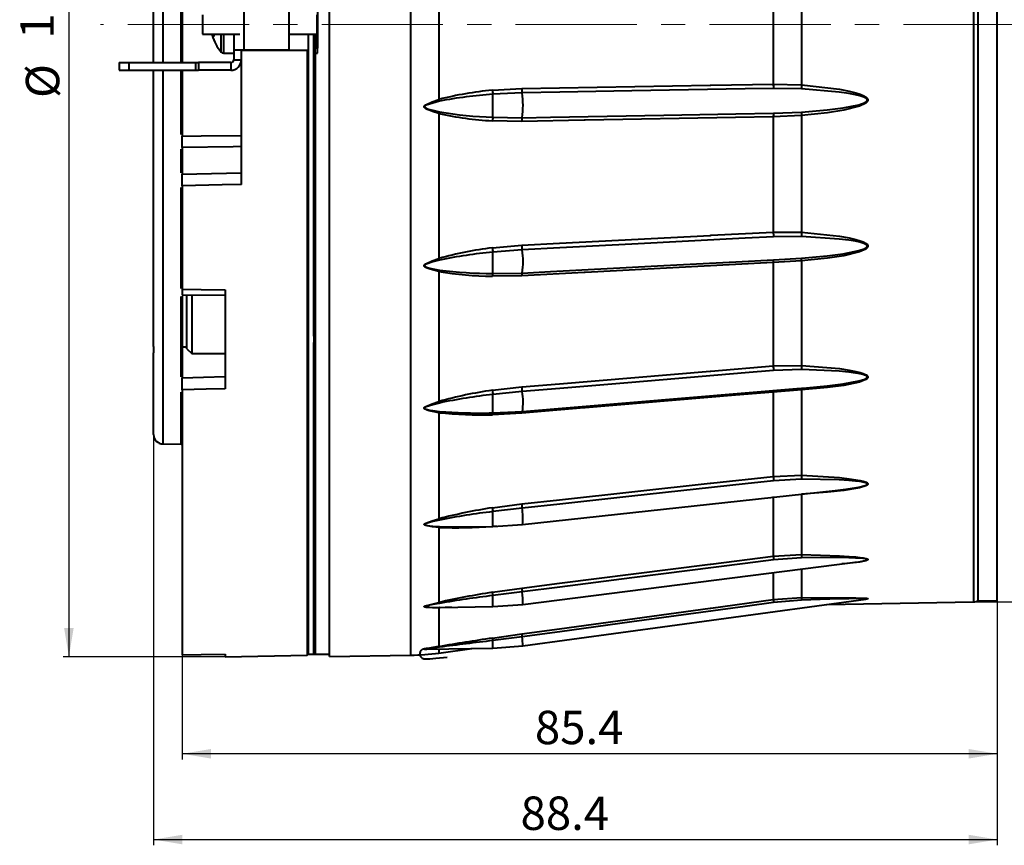
# Model space of a CAD drawing. Units: millimetres. Extents: x 0 to 420, y 0 to 297.
# Drawn here: x 249 to 352, y 108 to 195 of the extents above; entities that cross this region are included whole.
import ezdxf

# ---------------------------------------------------------------- set-up
doc = ezdxf.new("R2010")
doc.units = ezdxf.units.MM
doc.linetypes.add('CENTERX2', pattern=[20.32, 12.7, -2.54, 2.54, -2.54])
doc.layers.add('FORMAT', color=7, linetype='Continuous')
doc.styles.add('SLDTEXTSTYLE2', font='TXT', dxfattribs={"width": 0.7})
doc.dimstyles.new('SLDDIMSTYLE2', dxfattribs={"dimtxt": 3.5, "dimasz": 3, "dimexe": 0, "dimexo": 0.0625, "dimgap": 0.875, "dimtad": 1, "dimdec": 1, "dimrnd": 1e-09, "dimzin": 12, "dimdsep": 46, "dimtxsty": 'SLDTEXTSTYLE2', "dimsah": 1, "dimcen": 0.09, "dimadec": 0, "dimazin": 3, "dimtfac": 1, "dimtdec": 3, "dimtofl": 0, "dimtmove": 0, "dimatfit": 3, "dimfxl": 0, "dimfrac": 2, "dimtolj": 1, "dimtzin": 12, "dimarcsym": 0})
doc.dimstyles.new('SLDDIMSTYLE3', dxfattribs={"dimtxt": 3.5, "dimasz": 3, "dimexe": 0, "dimexo": 0.0625, "dimgap": 0.875, "dimtad": 1, "dimdec": 0, "dimrnd": 1e-09, "dimzin": 12, "dimdsep": 46, "dimtxsty": 'SLDTEXTSTYLE2', "dimsah": 1, "dimcen": 0.09, "dimadec": 0, "dimazin": 3, "dimtfac": 1, "dimtdec": 3, "dimtofl": 0, "dimtmove": 0, "dimatfit": 3, "dimfxl": 0, "dimfrac": 2, "dimtolj": 1, "dimtzin": 12, "dimarcsym": 0})

# ---------------------------------------------------------------- blocks, each defined once
blk = doc.blocks.new('_D_3')
at = {"layer": 'FORMAT', "color": 7}
for p, q in [((351.5, 133.82), (351.5, 117.19)), ((266.08, 128.16), (266.08, 117.19)), ((351.5, 117.79), (266.08, 117.79))]:
    blk.add_line(p, q, dxfattribs=at)
for points in [[(266.08, 117.79), (269.08, 117.29), (269.08, 118.29)], [(351.5, 117.79), (348.5, 118.29), (348.5, 117.29)]]:
    blk.add_solid(points, dxfattribs=at)
at = {"layer": 'FORMAT', "color": 7, "insert": (303.04, 122.3, 0.1), "char_height": 3.5, "attachment_point": 1, "style": 'SLDTEXTSTYLE2'}
blk.add_mtext('85.4', dxfattribs=at)
blk = doc.blocks.new('_D_4')
at = {"layer": 'FORMAT', "color": 7}
for p, q in [((263.08, 151.26), (263.08, 108.2)), ((351.5, 133.82), (351.5, 108.2)), ((263.08, 108.8), (351.5, 108.8))]:
    blk.add_line(p, q, dxfattribs=at)
for points in [[(263.08, 108.8), (266.08, 108.3), (266.08, 109.3)], [(351.5, 108.8), (348.5, 109.3), (348.5, 108.3)]]:
    blk.add_solid(points, dxfattribs=at)
at = {"layer": 'FORMAT', "color": 7, "insert": (301.54, 113.31, 0.1), "char_height": 3.5, "attachment_point": 1, "style": 'SLDTEXTSTYLE2'}
blk.add_mtext('88.4', dxfattribs=at)
blk = doc.blocks.new('_D_5')
at = {"layer": 'FORMAT', "color": 7}
for p, q in [((349.02, 254.73), (365.37, 254.73)), ((364.77, 133.72), (364.77, 254.73)), ((349.02, 133.72), (365.37, 133.72))]:
    blk.add_line(p, q, dxfattribs=at)
for points in [[(364.77, 254.73), (364.27, 251.73), (365.27, 251.73)], [(364.77, 133.72), (365.27, 136.72), (364.27, 136.72)]]:
    blk.add_solid(points, dxfattribs=at)
at = {"layer": 'FORMAT', "color": 7, "char_height": 3.5, "attachment_point": 1, "rotation": 90, "style": 'SLDTEXTSTYLE2'}
for s, insert in [('121', (359.68, 193.06, 0.1)), ('%%c', (360.26, 186.85, 0.1))]:
    blk.add_mtext(s, dxfattribs=dict(at, insert=insert))
blk = doc.blocks.new('_D_6')
at = {"layer": 'FORMAT', "color": 7}
for p, q in [((270.58, 260.48), (253.6, 260.48)), ((254.2, 260.48), (254.2, 127.96)), ((270.58, 127.96), (253.6, 127.96))]:
    blk.add_line(p, q, dxfattribs=at)
for points in [[(254.2, 260.48), (253.7, 257.48), (254.7, 257.48)], [(254.2, 127.96), (254.7, 130.96), (253.7, 130.96)]]:
    blk.add_solid(points, dxfattribs=at)
at = {"layer": 'FORMAT', "color": 7, "char_height": 3.5, "attachment_point": 1, "rotation": 90, "style": 'SLDTEXTSTYLE2'}
for s, insert in [('133', (249.11, 192.73, 0.1)), ('%%c', (249.69, 186.52, 0.1))]:
    blk.add_mtext(s, dxfattribs=dict(at, insert=insert))

msp = doc.modelspace()

# ---------------------------------------------------------------- linework, layer by layer
at = {"color": 7, "linetype": 'Continuous', "lineweight": 40}
for p, q in [((281.5012, 127.9736), (281.5012, 260.4736)), ((349.5012, 133.8236), (349.5012, 254.6236)), ((351.5012, 133.8236), (351.5012, 254.6236)), ((292.9794, 202.088), (292.9794, 186.3593)), ((328.023, 200.4723), (328.023, 187.975)), ((330.993, 200.5524), (330.993, 187.8948)), ((263.0762, 190.2236), (263.0762, 198.2236)), ((265.9762, 190.216), (265.9762, 198.2236)), ((266.0762, 198.2236), (266.0762, 190.2073)), ((272.5762, 191.5736), (272.5762, 196.8736)), ((277.2762, 191.5736), (277.2762, 196.8736)), ((280.2512, 196.7236), (280.2512, 191.7236)), ((268.2012, 195.2236), (268.2012, 193.2236)), ((280.2012, 195.2236), (280.2012, 193.2236)), ((268.2012, 193.2236), (272.1098, 193.2236)), ((271.4762, 193.2236), (271.4762, 191.5736)), ((277.2762, 193.2236), (280.2012, 193.2236)), ((279.2762, 193.2236), (279.2762, 128.2236)), ((279.8762, 161.5707), (279.8762, 193.2236)), ((279.8762, 193.2236), (279.8762, 128.2236)), ((280.0012, 161.5707), (280.0012, 193.2236)), ((280.1012, 193.2236), (280.1012, 191.7236)), ((280.1512, 193.2236), (280.1512, 191.7236)), ((280.2012, 193.2236), (280.2012, 191.7236)), ((280.0012, 192.2236), (280.1012, 192.2236)), ((270.3907, 191.2236), (271.4762, 191.2236)), ((271.4762, 191.5736), (271.4762, 190.5236)), ((272.2762, 191.5736), (272.2762, 191.5236)), ((272.2762, 191.5236), (279.1656, 191.5236)), ((272.2762, 177.4501), (272.2762, 191.5236)), ((272.5762, 191.5736), (277.2762, 191.5736)), ((279.1656, 191.5236), (279.1656, 128.1131)), ((279.1656, 191.5236), (279.2762, 191.5236)), ((279.2762, 191.5236), (279.2762, 128.2236)), ((280.0012, 191.2236), (280.0012, 128.2236)), ((280.0012, 191.2236), (280.2512, 191.2236)), ((280.1512, 191.7236), (280.1012, 191.7236)), ((280.2512, 191.7236), (280.2012, 191.7236)), ((280.2512, 191.2236), (280.2512, 191.6914)), ((259.4762, 190.2236), (259.4762, 189.4236)), ((259.4762, 190.2236), (260.4762, 190.2236)), ((260.4762, 190.2236), (260.4762, 189.4236)), ((260.4762, 190.2236), (267.4762, 190.2236)), ((267.4762, 190.2236), (267.4762, 189.4236)), ((267.4762, 190.2236), (267.7793, 190.2236)), ((267.7793, 190.2236), (267.7793, 189.4236)), ((271.1762, 190.2236), (267.7793, 190.2236)), ((271.1762, 190.2236), (271.1762, 189.4236)), ((271.4762, 190.5236), (272.2762, 190.5236)), ((259.4762, 189.4236), (260.4762, 189.4236)), ((260.4762, 189.4236), (267.4762, 189.4236)), ((263.0762, 160.4678), (263.0762, 189.4236)), ((265.9762, 182.6944), (265.9762, 189.4236)), ((266.0762, 189.4236), (266.0762, 182.5279)), ((267.4762, 189.4236), (267.7793, 189.4236)), ((271.1762, 189.4236), (267.7793, 189.4236)), ((328.023, 187.975), (330.993, 187.8948)), ((298.5785, 187.3263), (301.6639, 187.5016)), ((301.6988, 187.0492), (298.6416, 186.9095)), ((298.6416, 184.4949), (298.6416, 186.9095)), ((298.6416, 186.9095), (298.6416, 186.9095)), ((330.9625, 187.4749), (328.0579, 187.5231)), ((292.9794, 184.893), (292.9794, 169.7002)), ((328.0579, 184.9266), (330.9625, 185.044)), ((301.6638, 184.0675), (298.5785, 184.1311)), ((298.6416, 184.4949), (298.6416, 184.4949)), ((298.6416, 184.4949), (301.6988, 184.4538)), ((330.993, 184.6801), (328.023, 184.5408)), ((328.023, 184.5408), (328.023, 172.4693)), ((330.993, 184.6801), (330.993, 172.4538)), ((266.0762, 181.3437), (266.0762, 182.5279)), ((265.9762, 178.6808), (265.9762, 181.153)), ((266.0762, 181.3437), (266.0762, 178.5372)), ((266.0762, 177.3158), (266.0762, 178.5372)), ((265.9762, 172.2236), (265.9762, 177.1306)), ((266.0762, 177.3158), (266.0762, 166.4678)), ((328.023, 172.4693), (330.993, 172.4538)), ((265.9762, 166.5558), (265.9762, 172.2236)), ((330.9625, 172.0065), (328.0579, 171.9821)), ((298.5785, 170.8065), (301.6639, 171.0815)), ((301.6988, 170.5938), (298.6416, 170.365)), ((298.6416, 170.365), (298.6416, 170.3651)), ((298.6416, 168.115), (298.6416, 170.365)), ((330.993, 169.4581), (328.023, 169.2693)), ((328.023, 169.2693), (328.023, 158.4462)), ((328.0579, 169.5625), (330.9625, 169.7413)), ((330.993, 169.4581), (330.993, 158.4963)), ((292.9794, 168.3339), (292.9794, 154.7124)), ((301.6638, 167.8814), (298.5785, 167.8291)), ((298.6416, 168.115), (301.6988, 168.1753)), ((298.6416, 168.1149), (298.6416, 168.115)), ((266.0762, 166.4678), (266.0762, 165.8887)), ((270.5762, 166.4147), (270.5762, 156.0432)), ((265.9762, 157.2872), (265.9762, 165.6978)), ((266.0761, 165.8917), (270.5761, 165.8401)), ((266.0762, 165.7824), (266.0762, 160.3952)), ((266.5762, 160.2236), (266.5762, 165.9339)), ((267.0762, 165.932), (267.0762, 159.7236)), ((279.8762, 161.5707), (280.0012, 161.5707)), ((263.0762, 160.4678), (263.0762, 159.8094)), ((266.0762, 160.3952), (266.0762, 157.2058)), ((266.5762, 160.2236), (267.0762, 159.7236)), ((280.0012, 160.8778), (279.8762, 160.8778)), ((279.8762, 128.2248), (279.8762, 160.8778)), ((280.0012, 128.2248), (280.0012, 160.8778)), ((263.0762, 151.257), (263.0762, 159.8094)), ((267.0762, 159.7236), (270.5762, 159.7236)), ((328.023, 158.4462), (330.993, 158.4963)), ((330.9625, 158.0522), (328.0579, 157.9568)), ((266.0762, 155.9205), (266.0762, 157.2058)), ((266.0762, 155.9205), (266.0762, 128.1647)), ((298.5785, 155.8825), (301.6639, 156.2385)), ((301.7212, 153.6572), (330.4783, 156.0649)), ((330.993, 155.9238), (328.023, 155.6983)), ((330.4783, 156.0649), (331.5112, 156.1514)), ((330.9625, 156.107), (331.5107, 156.1573)), ((330.993, 155.9238), (330.993, 146.9736)), ((265.9762, 150.2236), (265.9762, 155.6833)), ((301.6988, 155.7487), (298.6416, 155.4465)), ((298.6417, 153.5136), (298.6416, 155.4465)), ((298.6416, 155.4465), (298.6416, 155.4465)), ((328.023, 155.6983), (328.023, 146.8613)), ((292.9794, 153.5391), (292.9794, 142.4172)), ((298.2516, 153.5118), (298.6416, 153.5143)), ((298.2517, 153.5094), (298.6417, 153.5136)), ((301.6638, 153.4904), (298.5785, 153.3258)), ((298.6416, 153.5143), (301.7271, 153.6592)), ((298.6416, 153.5143), (298.8351, 153.5243)), ((265.9762, 152.4851), (266.0762, 152.4869)), ((264.0587, 150.2571), (265.9762, 150.2236)), ((328.023, 146.8613), (330.993, 146.9736)), ((330.9625, 146.5629), (328.0579, 146.403)), ((301.7536, 141.8128), (334.5145, 145.3875)), ((328.023, 144.7527), (328.023, 138.504)), ((330.993, 144.9997), (330.993, 138.6708)), ((298.5785, 143.5715), (301.6639, 143.9841)), ((301.6988, 143.5257), (298.6416, 143.1706)), ((298.6416, 141.6241), (298.6416, 143.1706)), ((298.6416, 143.1706), (298.6416, 143.1706)), ((292.9794, 141.5169), (292.9794, 133.6525)), ((295.2488, 141.5771), (298.6416, 141.6241)), ((298.5814, 141.6233), (298.5785, 141.6096)), ((298.6416, 141.6241), (301.7536, 141.8128)), ((328.023, 138.504), (330.993, 138.6708)), ((330.9625, 138.3216), (328.0579, 138.1082)), ((301.7767, 133.438), (336.5855, 137.861)), ((335.8367, 137.7832), (336.5846, 137.8688)), ((298.5785, 134.7122), (301.6639, 135.1534)), ((301.6988, 134.7576), (298.6416, 134.3738)), ((298.6416, 134.3738), (298.6416, 134.3738)), ((298.6416, 133.217), (298.6416, 134.3738)), ((328.023, 133.944), (330.993, 134.154)), ((294.3077, 133.1471), (292.9794, 133.0866)), ((293.125, 133.128), (298.6416, 133.217)), ((298.6416, 133.217), (301.7767, 133.438)), ((301.789, 129.103), (337.7291, 134.0038)), ((330.9625, 133.8899), (328.0579, 133.6375)), ((333.6448, 133.4469), (349.0186, 133.7152)), ((349.5012, 133.8236), (351.5012, 133.8236)), ((292.9794, 133.0866), (292.9794, 129.0157)), ((298.5785, 129.9086), (301.6639, 130.3483)), ((301.6988, 130.0421), (298.6416, 129.6557)), ((298.6416, 129.6557), (298.6416, 129.6557)), ((298.6416, 128.8651), (298.6416, 129.6557)), ((298.6416, 128.8651), (301.7885, 129.103)), ((301.7885, 129.103), (301.789, 129.103)), ((270.5762, 128.2343), (270.5762, 127.9632)), ((270.5762, 127.9632), (279.1656, 128.1131)), ((279.1656, 128.1131), (279.2762, 128.2236)), ((279.2762, 128.2236), (279.8762, 128.2236)), ((279.8762, 128.2248), (280.0012, 128.2248)), ((280.0012, 128.2236), (281.5012, 128.2236)), ((281.5012, 127.9736), (290.0093, 128.1221)), ((291.7286, 128.7458), (298.6417, 128.8651)), ((292.9794, 128.3515), (296.4365, 128.827)), ((298.6417, 128.8651), (298.642, 128.8651))]:
    msp.add_line(p, q, dxfattribs=at)
at = {"color": 8, "linetype": 'Continuous', "lineweight": 40}
for p, q in [((290.0093, 260.3251), (290.0093, 128.1221)), ((349.0186, 254.7321), (349.0186, 133.7152)), ((264.0587, 198.2236), (264.0587, 190.2236)), ((270.165, 191.3261), (270.165, 193.2236)), ((270.3907, 193.2236), (270.3907, 191.2236)), ((272.7762, 191.5736), (272.7762, 191.5236)), ((264.0587, 189.4236), (264.0587, 172.2404)), ((264.0587, 172.2404), (264.0587, 150.2571)), ((266.5762, 160.4014), (266.0762, 160.3952)), ((298.9981, 141.6457), (298.5785, 141.6096)), ((328.023, 136.773), (328.023, 133.944)), ((330.993, 137.1504), (330.993, 134.154)), ((292.9794, 128.7671), (292.9794, 128.3515))]:
    msp.add_line(p, q, dxfattribs=at)
at = {"color": 7, "linetype": 'Continuous', "lineweight": 40, "flags": 128}
for points in [[(269.192, 193.2236), (269.2166, 193.1213), (269.2241, 193.0924)], [(271.4762, 191.5736), (271.4973, 191.5736), (271.5599, 191.5736), (271.6616, 191.5736), (271.7984, 191.5736), (271.9651, 191.5736), (272.1552, 191.5736), (272.3616, 191.5736), (272.5762, 191.5736)], [(301.6639, 187.5016), (305.6103, 187.5725), (321.3959, 187.8559), (321.4742, 187.8574), (328.023, 187.975)], [(330.993, 187.8948), (334.9651, 187.4265), (335.9904, 187.2286), (336.6794, 187.0555), (337.1437, 186.9049), (337.4555, 186.7736), (337.7476, 186.598), (337.8496, 186.5018), (337.9217, 186.3807), (337.9352, 186.2973), (337.9196, 186.2141), (337.8618, 186.1136), (337.7046, 185.9701), (337.0546, 185.6608), (335.4031, 185.2314), (333.7099, 184.9729), (330.993, 184.6801)], [(328.0579, 187.5231), (325.0868, 187.4696), (313.2024, 187.256), (305.6608, 187.1204), (301.6988, 187.0492)], [(330.9625, 185.044), (333.6682, 185.2774), (335.3458, 185.4784), (336.9989, 185.8123), (337.6462, 186.049), (337.8027, 186.1582), (337.8602, 186.2345), (337.8748, 186.2829), (337.8758, 186.2974), (337.8674, 186.3478), (337.8624, 186.3604), (337.8054, 186.438), (337.7906, 186.4518), (337.689, 186.524), (337.3981, 186.6556), (337.0876, 186.7534), (336.6252, 186.8653), (335.9391, 186.9932), (334.9181, 187.1383), (330.9625, 187.4749)], [(292.9794, 184.893), (292.3079, 185.1025), (291.9729, 185.2246), (291.7607, 185.3157), (291.6231, 185.3877), (291.5013, 185.4748), (291.4605, 185.52), (291.4336, 185.5757), (291.4307, 185.6155), (291.4408, 185.6542), (291.4748, 185.7073), (291.6048, 185.8133), (292.2788, 186.1167), (292.9794, 186.3593)], [(293.0394, 186.1761), (292.3245, 185.9922), (291.6368, 185.7625), (291.5041, 185.6823), (291.4694, 185.6421), (291.4591, 185.6129), (291.4602, 185.5895), (291.4621, 185.5828), (291.4811, 185.5502), (291.4895, 185.5408), (291.5312, 185.5066), (291.6555, 185.4409), (291.7959, 185.3866), (292.0124, 185.3179), (292.3542, 185.2259), (293.0394, 185.068)], [(301.6988, 184.4538), (304.6699, 184.5071), (316.5543, 184.7202), (324.0959, 184.8555), (328.0579, 184.9266)], [(328.023, 184.5408), (324.0776, 184.47), (308.2959, 184.1866), (308.2127, 184.1851), (301.6638, 184.0675)], [(266.0762, 178.5372), (269.1586, 178.6031), (272.2762, 178.6699)], [(272.2762, 177.4501), (270.2768, 177.4068), (266.0762, 177.3158)], [(301.6639, 171.0815), (305.6103, 171.2893), (321.3959, 172.1204), (321.4742, 172.1245), (328.023, 172.4693)], [(330.993, 172.4538), (334.9651, 172.0326), (335.9904, 171.852), (336.6794, 171.6932), (337.1437, 171.5544), (337.4555, 171.4333), (337.7476, 171.2706), (337.8496, 171.1814), (337.9217, 171.0687), (337.9352, 170.9911), (337.9196, 170.9135), (337.8618, 170.8197), (337.7046, 170.6854), (337.0546, 170.3949), (335.4031, 169.9887), (333.7099, 169.7415), (330.993, 169.4581)], [(328.0579, 171.9821), (325.0868, 171.8256), (313.2024, 171.1996), (305.6608, 170.8024), (301.6988, 170.5938)], [(330.9625, 169.7413), (333.6682, 169.9906), (335.3458, 170.1975), (336.9989, 170.5278), (337.6462, 170.7559), (337.8027, 170.8595), (337.8602, 170.9312), (337.8748, 170.9765), (337.8758, 170.99), (337.8674, 171.0369), (337.8624, 171.0486), (337.8054, 171.1202), (337.7906, 171.1329), (337.689, 171.199), (337.3981, 171.3182), (337.0876, 171.4058), (336.6252, 171.5048), (335.9391, 171.616), (334.9181, 171.7393), (330.9625, 172.0065)], [(292.9794, 168.3339), (292.3079, 168.5069), (291.9729, 168.6113), (291.7607, 168.691), (291.6231, 168.755), (291.5013, 168.8335), (291.4605, 168.8749), (291.4336, 168.9262), (291.4307, 168.9632), (291.4408, 168.9995), (291.4748, 169.0496), (291.6048, 169.1512), (292.2788, 169.4511), (292.9794, 169.7002)], [(293.0394, 169.5213), (292.3245, 169.3315), (291.6368, 169.1035), (291.5041, 169.0265), (291.4694, 168.9886), (291.4591, 168.9611), (291.4602, 168.9394), (291.4621, 168.9332), (291.4811, 168.9031), (291.4895, 168.8944), (291.5312, 168.8633), (291.6555, 168.8042), (291.7959, 168.7561), (292.0124, 168.6963), (292.3542, 168.6181), (293.0394, 168.4888)], [(328.023, 169.2693), (324.0776, 169.0615), (308.2959, 168.2306), (308.2127, 168.2262), (301.6638, 167.8814)], [(301.6988, 168.1753), (304.6699, 168.3317), (316.5543, 168.9571), (324.0959, 169.354), (328.0579, 169.5625)], [(266.0762, 166.4678), (268.0754, 166.4442), (270.5762, 166.4147)], [(301.6639, 156.2385), (305.6103, 156.569), (321.3959, 157.8911), (321.4742, 157.8977), (328.023, 158.4462)], [(328.0579, 157.9568), (325.0868, 157.7079), (313.2024, 156.7124), (305.6608, 156.0806), (301.6988, 155.7487)], [(330.993, 158.4963), (334.9651, 158.151), (335.9904, 158), (336.6794, 157.8662), (337.1437, 157.7489), (337.4555, 157.646), (337.7476, 157.5075), (337.8496, 157.4312), (337.9217, 157.3348), (337.9352, 157.2681), (337.9196, 157.2015), (337.8618, 157.1207), (337.7046, 157.0047), (337.0546, 156.7528), (335.4031, 156.3976), (333.7099, 156.1785), (330.993, 155.9238)], [(266.0762, 157.2058), (268.3087, 157.266), (270.5762, 157.3273)], [(270.5762, 156.0432), (268.5769, 155.9887), (266.0762, 155.9205)], [(328.023, 155.6983), (324.0776, 155.3678), (308.2959, 154.0459), (308.2127, 154.039), (301.6638, 153.4904)], [(292.9794, 153.5391), (292.3079, 153.6638), (291.9729, 153.7435), (291.7607, 153.8064), (291.6231, 153.8579), (291.5013, 153.9226), (291.4605, 153.9572), (291.4336, 154.0007), (291.4307, 154.0324), (291.4408, 154.0638), (291.4748, 154.1076), (291.6048, 154.1977), (292.2788, 154.4737), (292.9794, 154.7124)], [(293.0394, 154.55), (292.3245, 154.3672), (291.6368, 154.1565), (291.5041, 154.0879), (291.4694, 154.0547), (291.4591, 154.031), (291.4602, 154.0123), (291.4621, 154.007), (291.4811, 153.9815), (291.4895, 153.9742), (291.5312, 153.9482), (291.6555, 153.8997), (291.7959, 153.8612), (292.0124, 153.8144), (292.3542, 153.7552), (293.0394, 153.6633)], [(298.6416, 153.5143), (298.623, 153.5043), (298.6057, 153.468), (298.5906, 153.4074), (298.5785, 153.3258)], [(301.6639, 143.9841), (305.6103, 144.4148), (321.3959, 146.1379), (321.4742, 146.1465), (328.023, 146.8613)], [(330.993, 146.9736), (334.9651, 146.7277), (335.9904, 146.6165), (336.6794, 146.517), (337.1437, 146.429), (337.4555, 146.3515), (337.7476, 146.2465), (337.8496, 146.1884), (337.9217, 146.1147), (337.9352, 146.0636), (337.9196, 146.0124), (337.8618, 145.9502), (337.7046, 145.8605), (337.0546, 145.6643), (335.4031, 145.3843), (333.7099, 145.2082), (330.993, 144.9997)], [(328.0579, 146.403), (325.0868, 146.0787), (313.2024, 144.7814), (305.6608, 143.9582), (301.6988, 143.5257)], [(334.5139, 145.3928), (335.3394, 145.4828), (335.3639, 145.4865)], [(292.9794, 141.5169), (292.3079, 141.5847), (291.9729, 141.6344), (291.7607, 141.6761), (291.6231, 141.7117), (291.5013, 141.7581), (291.4605, 141.7836), (291.4336, 141.8163), (291.4307, 141.8406), (291.4408, 141.8649), (291.4748, 141.8993), (291.6048, 141.9719), (292.2788, 142.2051), (292.9794, 142.4172)], [(293.0394, 142.2823), (292.3245, 142.119), (291.6368, 141.9399), (291.5041, 141.8845), (291.4694, 141.8583), (291.4591, 141.8399), (291.4602, 141.8256), (291.4621, 141.8215), (291.4811, 141.8024), (291.4895, 141.797), (291.5312, 141.7778), (291.6555, 141.7433), (291.7959, 141.7169), (292.0124, 141.6864), (292.3542, 141.6503), (293.0394, 141.602)], [(293.0394, 141.602), (294.9898, 141.574), (295.2488, 141.58)], [(301.6639, 135.1534), (305.6103, 135.655), (321.3959, 137.6616), (321.4742, 137.6716), (328.023, 138.504)], [(328.0579, 138.1082), (325.0868, 137.7305), (313.2024, 136.2199), (305.6608, 135.2612), (301.6988, 134.7576)], [(292.9794, 133.0866), (292.3079, 133.093), (291.9729, 133.1091), (291.7607, 133.1268), (291.6231, 133.1441), (291.5013, 133.169), (291.4605, 133.1837), (291.4336, 133.2034), (291.4307, 133.2185), (291.4408, 133.2341), (291.4748, 133.2569), (291.6048, 133.307), (292.2788, 133.4816), (292.9794, 133.6525)], [(293.0394, 133.5544), (292.3245, 133.4216), (291.6368, 133.2864), (291.5041, 133.2479), (291.4694, 133.2305), (291.4591, 133.2187), (291.4602, 133.2097), (291.4621, 133.2072), (291.4811, 133.1956), (291.4895, 133.1925), (291.5312, 133.1816), (291.6555, 133.1633), (291.7959, 133.1509), (292.0124, 133.1386), (292.3542, 133.1281), (293.0394, 133.1267)], [(301.6639, 130.3483), (305.6103, 130.8866), (321.3959, 133.0399), (321.4742, 133.0506), (328.023, 133.944)], [(328.0579, 133.6375), (325.0868, 133.2322), (313.2024, 131.6112), (305.6608, 130.5825), (301.6988, 130.0421)], [(266.0762, 128.1647), (268.0754, 128.1956), (270.5762, 128.2343)], [(291.473, 128.7763), (291.3463, 128.7482), (291.2398, 128.7056), (291.1203, 128.6192), (291.0198, 128.4817), (290.9701, 128.311), (290.9838, 128.1301), (291.0515, 127.9797), (291.1411, 127.878), (291.2376, 127.8122), (291.3272, 127.7754), (291.4024, 127.7578), (291.4671, 127.7499), (291.563, 127.7454), (292.0188, 127.7543), (292.6694, 127.7949), (293.8403, 127.9197)]]:
    msp.add_lwpolyline(points, dxfattribs=at)
at = {"color": 8, "linetype": 'Continuous', "lineweight": 40, "flags": 128}
for points in [[(266.0762, 182.5279), (268.0756, 182.5524), (272.2762, 182.6038)], [(272.2762, 181.4214), (271.4098, 181.4106), (266.0762, 181.3437)], [(331.5107, 156.1573), (333.6682, 156.3553), (335.3394, 156.5608), (336.9989, 156.8582), (337.6462, 157.0621), (337.8027, 157.1529), (337.8602, 157.2152), (337.8748, 157.2543), (337.8758, 157.2659), (337.8674, 157.3061), (337.8624, 157.3161), (337.8054, 157.3769), (337.7906, 157.3875), (337.689, 157.4431), (337.3981, 157.5419), (337.0876, 157.6133), (336.6252, 157.6925), (335.9391, 157.7795), (334.9181, 157.8726), (330.9625, 158.0522)], [(335.3639, 145.4865), (336.9989, 145.735), (337.6462, 145.9007), (337.8027, 145.9727), (337.8602, 146.0213), (337.8748, 146.0515), (337.8758, 146.0605), (337.8674, 146.0911), (337.8624, 146.0987), (337.8054, 146.1446), (337.7906, 146.1526), (337.689, 146.1937), (337.3981, 146.2653), (337.0876, 146.3156), (336.6252, 146.3697), (335.9391, 146.4265), (334.9181, 146.4832), (330.9625, 146.5629)], [(336.5846, 137.8688), (336.9989, 137.9162), (337.6462, 138.0325), (337.8027, 138.0807), (337.8602, 138.1123), (337.8748, 138.1316), (337.8758, 138.1372), (337.8674, 138.1564), (337.8624, 138.161), (337.8054, 138.1888), (337.7906, 138.1935), (337.689, 138.2175), (337.3981, 138.2571), (337.0876, 138.2828), (336.6252, 138.3082), (335.9391, 138.3309), (334.9181, 138.3472), (330.9625, 138.3216)], [(330.993, 138.6708), (334.9651, 138.5411), (335.9904, 138.4774), (336.6794, 138.4189), (337.1437, 138.3663), (337.4555, 138.3194), (337.7476, 138.255), (337.8496, 138.2191), (337.9217, 138.1732), (337.9352, 138.1412), (337.9196, 138.1089), (337.8618, 138.0694), (337.7046, 138.0122), (337.0546, 137.8851), (335.4031, 137.6993), (335.1965, 137.6845)], [(330.993, 134.154), (334.9651, 134.1492), (335.9904, 134.1373), (336.6794, 134.1238), (337.1437, 134.1102), (337.4555, 134.097), (337.7476, 134.0778), (337.8496, 134.0665), (337.9217, 134.0514), (337.9352, 134.0406), (337.9196, 134.0295), (337.8618, 134.0155), (337.7046, 133.9945), (337.6068, 133.9871)], [(337.7481, 134.0074), (337.8027, 134.0147), (337.8602, 134.0272), (337.8748, 134.0342), (337.8758, 134.0362), (337.8674, 134.0425), (337.8624, 134.0439), (337.8054, 134.0517), (337.7906, 134.0529), (337.689, 134.058), (337.3981, 134.0628), (337.0876, 134.0623), (336.6252, 134.0571), (335.9391, 134.0443), (334.9181, 134.0191), (330.9625, 133.8899)], [(293.0394, 128.961), (292.3245, 128.8678), (291.6368, 128.7856), (291.5041, 128.7667), (291.4694, 128.7593), (291.4591, 128.7548), (291.4602, 128.7518), (291.4621, 128.751), (291.4811, 128.7479), (291.4895, 128.7472), (291.5312, 128.7452), (291.6555, 128.7445), (291.7286, 128.7458)]]:
    msp.add_lwpolyline(points, dxfattribs=at)
at = {"color": 7, "linetype": 'Continuous', "lineweight": 40}
for centre, radius, start, end in [((273.4762, 194.2236), 4.4, 194.898041, 221.18836), ((270.5345, 193.8647), 1.4501, 206.237847, 218.42613), ((272.4963, 193.444), 3.1348, 184.031193, 188.817737), ((270.3907, 191.5236), 0.3, 221.18836, 270), ((271.1762, 190.5236), 1.1, 269.99998, 0.000009), ((271.1762, 190.5236), 0.3, 269.999927, 0.00012), ((330.6416, 187.9499), 2.6187, 179.451024, 189.380152), ((345.4674, 186.6311), 14.5294, 175.010409, 176.670654), ((301.447, 154.024), 33.4256, 94.923059, 104.674547), ((301.475, 143.5059), 43.496, 93.734977, 101.182814), ((301.68, 187.5828), 3.1121, 184.72735, 192.494199), ((304.2867, 187.476), 2.6229, 179.441532, 189.366311), ((293.1224, 185.7515), 8.674, 351.395927, 8.604073), ((297.9773, 187.8952), 5.2286, 197.082847, 199.195829), ((295.427, 184.1514), 2.5575, 158.998211, 163.144741), ((300.2082, 217.0638), 32.973, 257.335915, 267.167015), ((300.2211, 227.5979), 43.132, 260.415226, 267.90129), ((329.6185, 184.5909), 1.5962, 167.862772, 181.798558), ((393.4252, 190.1016), 62.6671, 184.629077, 184.963), ((300.3226, 184.0158), 1.7479, 164.09393, 176.217886), ((303.2636, 184.1174), 1.6006, 167.868286, 181.789069), ((331.5729, 172.4787), 3.5498, 180.150537, 188.041661), ((340.8517, 171.556), 9.8995, 174.796574, 177.391212), ((302.7867, 134.785), 36.2665, 96.663404, 105.689554), ((302.8209, 123.5957), 46.9557, 95.10641, 102.023588), ((303.4851, 171.2828), 4.9297, 185.544255, 190.72886), ((305.216, 171.0902), 3.5521, 180.140165, 188.033131), ((294.6002, 169.3845), 7.2009, 350.332501, 9.667499), ((330.0199, 182.0274), 39.038, 198.407556, 198.684553), ((328.735, 169.3332), 0.7148, 161.292221, 185.13616), ((325.1105, 168.9671), 5.903, 4.771586, 7.536628), ((294.2586, 167.9273), 1.3423, 155.272366, 162.369195), ((298.9038, 202.7421), 34.9146, 260.230618, 269.466214), ((298.8951, 214.0785), 45.9642, 262.680723, 269.683952), ((299.3565, 167.8072), 0.7784, 156.710198, 178.390578), ((302.3788, 167.9454), 0.7178, 161.317529, 185.114494), ((332.2127, 158.499), 4.19, 180.721085, 187.434848), ((338.0233, 157.7898), 7.0657, 174.261237, 177.871304), ((304.4316, 113.894), 42.3945, 97.935801, 105.672338), ((306.4339, 156.7971), 7.9085, 186.640335, 189.832543), ((305.8522, 156.2904), 4.1886, 180.709941, 187.429659), ((304.4833, 100.9925), 54.7665, 96.123138, 102.061326), ((296.0782, 154.6426), 5.7284, 350.094454, 11.133185), ((288.3233, 152.8994), 4.9965, 19.289403, 21.275248), ((293.579, 153.326), 0.6364, 147.989995, 160.439211), ((297.3113, 193.6546), 40.3487, 263.836662, 271.799693), ((302.0226, 153.5344), 0.3614, 156.806218, 186.985577), ((264.0762, 151.257), 1, 180, 269), ((332.471, 146.9695), 4.4493, 181.393878, 187.314918), ((335.5762, 146.4263), 4.6157, 173.190668, 178.303995), ((306.8545, 89.2682), 54.9303, 98.665406, 104.631158), ((321.3925, 146.9579), 23.064, 188.443193, 189.451325), ((306.1057, 144.0912), 4.4431, 181.38184, 187.312465), ((295.1431, 142.4584), 6.642, 354.422085, 9.246926), ((291.6683, 141.7529), 1.4697, 21.114211, 26.871685), ((306.9561, 72.6201), 71.0387, 96.721428, 101.297519), ((294.9083, 194.1529), 52.6713, 267.901255, 273.995693), ((293.2082, 141.4192), 0.2488, 132.726102, 156.885713), ((332.4892, 138.6983), 4.4704, 182.490129, 187.585103), ((333.4974, 138.2759), 2.5353, 171.038521, 178.967866), ((311.7364, 49.8689), 85.8576, 98.815473, 102.619005), ((311.973, 23.6691), 111.5045, 96.866681, 99.776285), ((291.2285, 133.1663), 7.5108, 9.251622, 11.877883), ((306.118, 135.3461), 4.4582, 182.477352, 187.585217), ((295.4052, 133.724), 6.3779, 357.429618, 9.326758), ((331.9836, 133.9056), 1.0212, 165.925317, 180.881828), ((292.6061, 133.3568), 0.4762, 24.522081, 38.395397), ((293.0519, 133.043), 0.0846, 98.534404, 149.049369), ((333.7554, 134.4414), 5.7539, 184.959902, 188.031714), ((349.0012, 134.7151), 1, 271.000033, 300.000176), ((307.368, 130.8422), 5.7254, 184.949237, 188.033889), ((289.3795, 128.3907), 12.4295, 3.285233, 7.634937), ((304.9862, 50.969), 78.972, 98.810826, 99.852599), ((333.4629, -106.8282), 239.2932, 98.382501, 99.740119), ((292.9217, 128.8921), 0.1364, 30.35795, 64.9902), ((334.3259, -181.0266), 312.7249, 96.552152, 97.586438), ((297.4121, 129.4832), 1.2416, 7.988558, 20.038938), ((289.573, 153.1183), 25, 270.999978, 277.831049)]:
    msp.add_arc(centre, radius, start, end, dxfattribs=at)
at = {"color": 8, "linetype": 'Continuous', "lineweight": 40}
for centre, radius, start, end in [((328.7999, 155.7206), 0.7772, 169.636738, 181.647522), ((330.0344, 155.8706), 0.9601, 3.181208, 14.177933), ((297.1021, 203.6973), 50.1986, 265.35782, 271.312184), ((287.9399, 155.0729), 26.5401, 277.653939, 280.94573)]:
    msp.add_arc(centre, radius, start, end, dxfattribs=at)
at = {"layer": 'FORMAT', "color": 7, "linetype": 'CENTERX2', "lineweight": 0}
msp.add_line((354.3557, 194.2236), (257.5166, 194.2236), dxfattribs=at)

# ---------------------------------------------------------------- dimensions: what is measured, and where the dimension line sits
at = {"layer": 'FORMAT', "color": 7}
for base, p1, p2, picture, middle in [((254.2002, 127.9632), (270.5762, 260.4841), (270.5762, 127.9632), '_D_6', (254.2002, 194.2236)), ((364.7734, 254.7321), (349.0186, 133.7152), (349.0186, 254.7321), '_D_5', (364.7734, 194.2236))]:
    dim = msp.add_linear_dim(base=base, p1=p1, p2=p2, angle=90, text='%%c<>', dimstyle='SLDDIMSTYLE3', dxfattribs=at)
    dim.commit()
    dim.dimension.update_dxf_attribs({"geometry": picture, "text_midpoint": middle, "dimtype": 160})
for base, p1, p2, picture, middle in [((351.5012, 108.7981), (263.0762, 151.257), (351.5012, 133.8236), '_D_4', (307.2887, 108.7981)), ((266.0762, 117.7924), (351.5012, 133.8236), (266.0762, 128.1647), '_D_3', (308.7887, 117.7924))]:
    dim = msp.add_linear_dim(base=base, p1=p1, p2=p2, dimstyle='SLDDIMSTYLE2', dxfattribs=at)
    dim.commit()
    dim.dimension.update_dxf_attribs({"geometry": picture, "text_midpoint": middle, "dimtype": 160})

doc.saveas('drawing.dxf')
